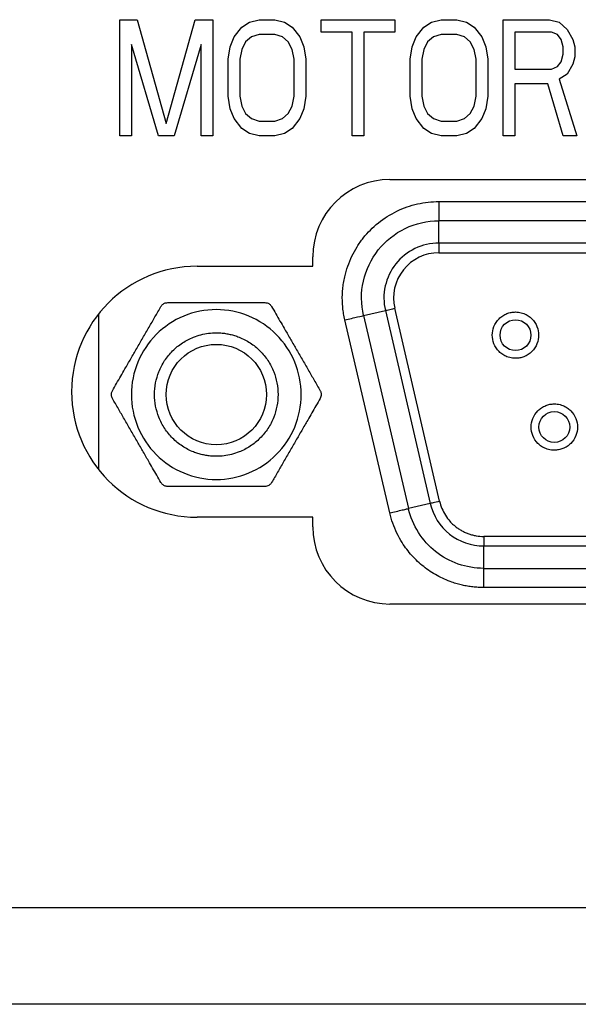
# Model space of a CAD drawing. Units: millimetres. Extents: x 12016 to 37473, y -9451 to -5016.
# Drawn here: x 12147 to 12154, y -7424 to -7411 of the extents above; entities that cross this region are included whole.
import ezdxf

# ---------------------------------------------------------------- set-up
doc = ezdxf.new("R2010")
doc.units = ezdxf.units.MM
doc.header["$LTSCALE"] = 10

msp = doc.modelspace()

# ---------------------------------------------------------------- linework, layer by layer
at = {"color": 7, "linetype": 'Continuous', "lineweight": 25}
for p, q in [((12147.906264, -7411.208422), (12148.132014, -7411.208422)), ((12147.906264, -7412.713422), (12147.906264, -7411.208422)), ((12148.132014, -7411.208422), (12148.508264, -7412.553316)), ((12148.508264, -7412.553316), (12148.884514, -7411.208422)), ((12148.884514, -7411.208422), (12149.110264, -7411.208422)), ((12149.110264, -7411.208422), (12149.110264, -7412.713422)), ((12149.486514, -7411.304486), (12149.586847, -7411.240444)), ((12149.586847, -7411.240444), (12149.712264, -7411.208422)), ((12149.712264, -7411.208422), (12149.91293, -7411.208422)), ((12149.91293, -7411.208422), (12150.038347, -7411.240444)), ((12150.038347, -7411.240444), (12150.13868, -7411.304486)), ((12150.51493, -7411.208422), (12151.468097, -7411.208422)), ((12150.51493, -7411.368529), (12150.51493, -7411.208422)), ((12151.468097, -7411.208422), (12151.468097, -7411.368529)), ((12151.844347, -7411.304486), (12151.94468, -7411.240444)), ((12151.94468, -7411.240444), (12152.070097, -7411.208422)), ((12152.070097, -7411.208422), (12152.270764, -7411.208422)), ((12152.270764, -7411.208422), (12152.39618, -7411.240444)), ((12152.39618, -7411.240444), (12152.496514, -7411.304486)), ((12152.872764, -7411.208422), (12153.474764, -7411.208422)), ((12152.872764, -7412.713422), (12152.872764, -7411.208422)), ((12153.474764, -7411.208422), (12153.60018, -7411.240444)), ((12153.60018, -7411.240444), (12153.700514, -7411.336508)), ((12149.38618, -7411.432571), (12149.486514, -7411.304486)), ((12149.712264, -7411.40055), (12149.61193, -7411.432571)), ((12149.91293, -7411.40055), (12149.712264, -7411.40055)), ((12150.013264, -7411.432571), (12149.91293, -7411.40055)), ((12150.13868, -7411.304486), (12150.239014, -7411.432571)), ((12150.916264, -7411.368529), (12150.51493, -7411.368529)), ((12150.916264, -7412.713422), (12150.916264, -7411.368529)), ((12151.066764, -7411.368529), (12151.066764, -7412.713422)), ((12151.468097, -7411.368529), (12151.066764, -7411.368529)), ((12151.744014, -7411.432571), (12151.844347, -7411.304486)), ((12152.070097, -7411.40055), (12151.969764, -7411.432571)), ((12152.270764, -7411.40055), (12152.070097, -7411.40055)), ((12152.371097, -7411.432571), (12152.270764, -7411.40055)), ((12152.496514, -7411.304486), (12152.596847, -7411.432571)), ((12153.499847, -7411.368529), (12153.023264, -7411.368529)), ((12153.023264, -7411.368529), (12153.023264, -7411.848848)), ((12153.575097, -7411.40055), (12153.499847, -7411.368529)), ((12153.625264, -7411.464593), (12153.575097, -7411.40055)), ((12153.700514, -7411.336508), (12153.775764, -7411.464593)), ((12148.056764, -7411.528635), (12148.056764, -7412.713422)), ((12148.40793, -7412.713422), (12148.056764, -7411.528635)), ((12148.959764, -7411.528635), (12148.608597, -7412.713422)), ((12148.959764, -7412.713422), (12148.959764, -7411.528635)), ((12149.336014, -7411.560656), (12149.38618, -7411.432571)), ((12149.53668, -7411.496614), (12149.486514, -7411.592678)), ((12149.61193, -7411.432571), (12149.53668, -7411.496614)), ((12150.088514, -7411.496614), (12150.013264, -7411.432571)), ((12150.13868, -7411.592678), (12150.088514, -7411.496614)), ((12150.239014, -7411.432571), (12150.28918, -7411.560656)), ((12151.693847, -7411.560656), (12151.744014, -7411.432571)), ((12151.894514, -7411.496614), (12151.844347, -7411.592678)), ((12151.969764, -7411.432571), (12151.894514, -7411.496614)), ((12152.446347, -7411.496614), (12152.371097, -7411.432571)), ((12152.496514, -7411.592678), (12152.446347, -7411.496614)), ((12152.596847, -7411.432571), (12152.647014, -7411.560656)), ((12153.650347, -7411.560656), (12153.625264, -7411.464593)), ((12153.775764, -7411.464593), (12153.800847, -7411.560656)), ((12149.31093, -7411.720763), (12149.336014, -7411.560656)), ((12149.486514, -7411.592678), (12149.46143, -7411.720763)), ((12150.163764, -7411.720763), (12150.13868, -7411.592678)), ((12150.28918, -7411.560656), (12150.314264, -7411.720763)), ((12151.668764, -7411.720763), (12151.693847, -7411.560656)), ((12151.844347, -7411.592678), (12151.819264, -7411.720763)), ((12152.521597, -7411.720763), (12152.496514, -7411.592678)), ((12152.647014, -7411.560656), (12152.672097, -7411.720763)), ((12153.625264, -7411.752784), (12153.650347, -7411.65672)), ((12153.650347, -7411.65672), (12153.650347, -7411.560656)), ((12153.800847, -7411.560656), (12153.800847, -7411.688742)), ((12149.31093, -7412.201082), (12149.31093, -7411.720763)), ((12149.46143, -7411.720763), (12149.46143, -7412.201082)), ((12150.163764, -7412.201082), (12150.163764, -7411.720763)), ((12150.314264, -7411.720763), (12150.314264, -7412.201082)), ((12151.668764, -7412.201082), (12151.668764, -7411.720763)), ((12151.819264, -7411.720763), (12151.819264, -7412.201082)), ((12152.521597, -7412.201082), (12152.521597, -7411.720763)), ((12152.672097, -7411.720763), (12152.672097, -7412.201082)), ((12153.575097, -7411.816827), (12153.625264, -7411.752784)), ((12153.775764, -7411.784805), (12153.700514, -7411.912891)), ((12153.800847, -7411.688742), (12153.775764, -7411.784805)), ((12153.023264, -7411.848848), (12153.499847, -7411.848848)), ((12153.499847, -7411.848848), (12153.575097, -7411.816827)), ((12153.700514, -7411.912891), (12153.60018, -7411.976933)), ((12153.023264, -7412.040976), (12153.023264, -7412.713422)), ((12153.44968, -7412.040976), (12153.023264, -7412.040976)), ((12153.650347, -7412.713422), (12153.44968, -7412.040976)), ((12153.60018, -7411.976933), (12153.82593, -7412.713422)), ((12149.336014, -7412.361188), (12149.31093, -7412.201082)), ((12149.46143, -7412.201082), (12149.486514, -7412.329167)), ((12150.13868, -7412.329167), (12150.163764, -7412.201082)), ((12150.314264, -7412.201082), (12150.28918, -7412.361188)), ((12151.693847, -7412.361188), (12151.668764, -7412.201082)), ((12151.819264, -7412.201082), (12151.844347, -7412.329167)), ((12152.496514, -7412.329167), (12152.521597, -7412.201082)), ((12152.672097, -7412.201082), (12152.647014, -7412.361188)), ((12149.38618, -7412.489273), (12149.336014, -7412.361188)), ((12149.486514, -7412.329167), (12149.53668, -7412.425231)), ((12149.53668, -7412.425231), (12149.61193, -7412.489273)), ((12150.013264, -7412.489273), (12150.088514, -7412.425231)), ((12150.088514, -7412.425231), (12150.13868, -7412.329167)), ((12150.28918, -7412.361188), (12150.239014, -7412.489273)), ((12151.744014, -7412.489273), (12151.693847, -7412.361188)), ((12151.844347, -7412.329167), (12151.894514, -7412.425231)), ((12151.894514, -7412.425231), (12151.969764, -7412.489273)), ((12152.371097, -7412.489273), (12152.446347, -7412.425231)), ((12152.446347, -7412.425231), (12152.496514, -7412.329167)), ((12152.647014, -7412.361188), (12152.596847, -7412.489273)), ((12149.486514, -7412.617359), (12149.38618, -7412.489273)), ((12149.61193, -7412.489273), (12149.712264, -7412.521295)), ((12149.712264, -7412.521295), (12149.91293, -7412.521295)), ((12149.91293, -7412.521295), (12150.013264, -7412.489273)), ((12150.239014, -7412.489273), (12150.13868, -7412.617359)), ((12151.844347, -7412.617359), (12151.744014, -7412.489273)), ((12151.969764, -7412.489273), (12152.070097, -7412.521295)), ((12152.070097, -7412.521295), (12152.270764, -7412.521295)), ((12152.270764, -7412.521295), (12152.371097, -7412.489273)), ((12152.596847, -7412.489273), (12152.496514, -7412.617359)), ((12149.586847, -7412.681401), (12149.486514, -7412.617359)), ((12149.712264, -7412.713422), (12149.586847, -7412.681401)), ((12150.038347, -7412.681401), (12149.91293, -7412.713422)), ((12150.13868, -7412.617359), (12150.038347, -7412.681401)), ((12151.94468, -7412.681401), (12151.844347, -7412.617359)), ((12152.070097, -7412.713422), (12151.94468, -7412.681401)), ((12152.39618, -7412.681401), (12152.270764, -7412.713422)), ((12152.496514, -7412.617359), (12152.39618, -7412.681401)), ((12148.056764, -7412.713422), (12147.906264, -7412.713422)), ((12148.608597, -7412.713422), (12148.40793, -7412.713422)), ((12149.110264, -7412.713422), (12148.959764, -7412.713422)), ((12149.91293, -7412.713422), (12149.712264, -7412.713422)), ((12151.066764, -7412.713422), (12150.916264, -7412.713422)), ((12152.270764, -7412.713422), (12152.070097, -7412.713422)), ((12153.023264, -7412.713422), (12152.872764, -7412.713422)), ((12153.82593, -7412.713422), (12153.650347, -7412.713422)), ((12151.406264, -7413.278422), (12159.406264, -7413.278422)), ((12152.039574, -7413.564268), (12158.773008, -7413.564262)), ((12158.772851, -7413.812899), (12152.039513, -7413.812898)), ((12152.039513, -7414.102694), (12152.039513, -7413.812931)), ((12158.772874, -7414.102684), (12152.039513, -7414.102683)), ((12150.406264, -7414.403422), (12150.406264, -7414.278422)), ((12152.039271, -7414.227002), (12158.772757, -7414.227018)), ((12148.906264, -7414.403422), (12150.406264, -7414.403422)), ((12151.064028, -7415.041279), (12151.346276, -7414.97564)), ((12151.346274, -7414.97564), (12151.92767, -7417.47564)), ((12152.048757, -7417.447481), (12151.467391, -7414.947558)), ((12147.631194, -7415.021039), (12147.631194, -7417.035806)), ((12151.403241, -7417.597588), (12150.821792, -7415.097363)), ((12151.064022, -7415.041281), (12151.645417, -7417.541281)), ((12151.927669, -7417.47564), (12151.645421, -7417.54128)), ((12150.406264, -7417.653422), (12148.906264, -7417.653422)), ((12150.406264, -7417.778422), (12150.406264, -7417.653422)), ((12158.191479, -7417.901842), (12152.620909, -7417.901842)), ((12152.620909, -7418.31593), (12152.620909, -7418.026157)), ((12152.620909, -7418.02616), (12158.191479, -7418.02616)), ((12152.620909, -7418.315945), (12158.191479, -7418.315945)), ((12158.191378, -7418.564573), (12152.621009, -7418.564573)), ((12159.406264, -7418.778422), (12151.406264, -7418.778422)), ((12195.906264, -7422.713422), (12134.906264, -7422.713422)), ((12195.906264, -7423.963422), (12134.906264, -7423.963422))]:
    msp.add_line(p, q, dxfattribs=at)
for centre, radius in [((12153.031973, -7415.295017), 0.2), ((12149.156194, -7416.064422), 0.65), ((12153.535424, -7416.485701), 0.2)]:
    msp.add_circle(centre, radius, dxfattribs=at)
for centre, radius, start, end in [((12151.406264, -7414.278422), 1, 90, 180), ((12148.906264, -7416.028422), 1.625, 90, 270), ((12151.406264, -7417.778422), 1, 180, 270)]:
    msp.add_arc(centre, radius, start, end, dxfattribs=at)
for points, knots in [([(12150.821792, -7415.097363), (12150.816139, -7415.070904), (12150.804892, -7415.018257), (12150.794442, -7414.938432), (12150.788871, -7414.858654), (12150.788619, -7414.778823), (12150.793564, -7414.698973), (12150.803753, -7414.619099), (12150.822884, -7414.519624), (12150.856371, -7414.402082), (12150.910487, -7414.27149), (12150.978247, -7414.148695), (12151.085206, -7413.997594), (12151.251024, -7413.830557), (12151.451095, -7413.704282), (12151.626526, -7413.631454), (12151.76248, -7413.592833), (12151.900763, -7413.568652), (12151.993288, -7413.56573), (12152.039574, -7413.564268)], [0, 0, 0, 0, 0.036103073, 0.071837535, 0.107350818, 0.142793117, 0.178315525, 0.214068121, 0.250198114, 0.313456047, 0.376830209, 0.438489791, 0.500268481, 0.623513726, 0.749935089, 0.813190832, 0.876563104, 0.938251819, 1, 1, 1, 1]), ([(12152.039573, -7413.564268), (12152.039527, -7413.625361), (12152.039509, -7413.686137), (12152.039501, -7413.776826), (12152.039511, -7413.806315), (12152.039513, -7413.812613)], [0, 0, 0, 0, 0.5, 0.5, 1, 1, 1, 1]), ([(12151.064028, -7415.041279), (12151.029918, -7414.895008), (12151.029296, -7414.741031), (12151.095152, -7414.447947), (12151.161584, -7414.309038), (12151.348397, -7414.0738), (12151.468649, -7413.977632), (12151.739201, -7413.847106), (12151.889317, -7413.812837), (12152.039513, -7413.812931)], [0, 0, 0, 0, 0.25, 0.25, 0.5, 0.5, 0.75, 0.75, 1, 1, 1, 1]), ([(12152.039513, -7414.102694), (12151.932797, -7414.1027), (12151.826155, -7414.127103), (12151.633957, -7414.219909), (12151.548531, -7414.28825), (12151.4158, -7414.45539), (12151.368584, -7414.554075), (12151.321724, -7414.762298), (12151.32211, -7414.871696), (12151.346276, -7414.97564)], [0, 0, 0, 0, 0.25, 0.25, 0.5, 0.5, 0.75, 0.75, 1, 1, 1, 1]), ([(12152.039513, -7414.102683), (12152.039473, -7414.105866), (12152.039432, -7414.120646), (12152.039352, -7414.166045), (12152.039311, -7414.196452), (12152.039271, -7414.227002)], [0, 0, 0, 0, 0.5, 0.5, 1, 1, 1, 1]), ([(12152.039271, -7414.226998), (12151.860166, -7414.227186), (12151.690886, -7414.30906), (12151.468201, -7414.58964), (12151.426904, -7414.77309), (12151.467391, -7414.947558)], [0, 0, 0, 0, 0.5, 0.5, 1, 1, 1, 1]), ([(12147.810062, -7416.014422), (12147.828291, -7415.982841), (12147.864214, -7415.920606), (12147.918308, -7415.826723), (12147.979496, -7415.720448), (12148.048517, -7415.601446), (12148.126173, -7415.466797), (12148.20522, -7415.330203), (12148.284111, -7415.193245), (12148.362803, -7415.05714), (12148.413812, -7414.968727), (12148.439826, -7414.923637)], [0, 0, 0, 0, 0.089330023, 0.176037502, 0.261087814, 0.381671114, 0.500045236, 0.624275147, 0.750355117, 0.872684032, 1, 1, 1, 1]), ([(12149.156194, -7414.964422), (12149.012204, -7414.964422), (12148.868271, -7414.993052), (12148.602213, -7415.103257), (12148.480193, -7415.184789), (12148.27656, -7415.388421), (12148.195029, -7415.510441), (12148.084824, -7415.776499), (12148.056194, -7415.920432), (12148.056194, -7416.208412), (12148.084824, -7416.352345), (12148.195029, -7416.618403), (12148.27656, -7416.740423), (12148.480193, -7416.944056), (12148.602213, -7417.025587), (12148.868271, -7417.135792), (12149.012204, -7417.164422), (12149.156194, -7417.164422)], [0, 0, 0, 0, 0.125, 0.125, 0.25, 0.25, 0.375, 0.375, 0.5, 0.5, 0.625, 0.625, 0.75, 0.75, 0.875, 0.875, 1, 1, 1, 1]), ([(12148.439826, -7414.923637), (12148.443652, -7414.917833), (12148.451208, -7414.906366), (12148.46719, -7414.892192), (12148.485515, -7414.881612), (12148.505781, -7414.874858), (12148.51949, -7414.874048), (12148.526429, -7414.873637)], [0, 0, 0, 0, 0.203319603, 0.401668178, 0.598331822, 0.796680397, 1, 1, 1, 1]), ([(12148.52643, -7414.873637), (12148.562072, -7414.873643), (12148.632251, -7414.873656), (12148.737908, -7414.873659), (12148.859858, -7414.873595), (12148.999107, -7414.873744), (12149.104084, -7414.873673), (12149.156194, -7414.873637)], [0, 0, 0, 0, 0.17465057, 0.343877488, 0.509481669, 0.756506532, 1, 1, 1, 1]), ([(12149.156194, -7414.873637), (12149.182214, -7414.873648), (12149.23419, -7414.873669), (12149.312159, -7414.873701), (12149.390403, -7414.873649), (12149.495384, -7414.873595), (12149.628334, -7414.873688), (12149.73271, -7414.873654), (12149.785959, -7414.873637)], [0, 0, 0, 0, 0.121606418, 0.242910666, 0.365157043, 0.489535643, 0.739582223, 1, 1, 1, 1]), ([(12149.156194, -7417.164422), (12149.300184, -7417.164422), (12149.444117, -7417.135792), (12149.710175, -7417.025587), (12149.832195, -7416.944056), (12150.035827, -7416.740423), (12150.117359, -7416.618403), (12150.227564, -7416.352345), (12150.256194, -7416.208412), (12150.256194, -7415.920432), (12150.227564, -7415.776499), (12150.117359, -7415.510441), (12150.035827, -7415.388421), (12149.832195, -7415.184789), (12149.710175, -7415.103257), (12149.444117, -7414.993052), (12149.300184, -7414.964422), (12149.156194, -7414.964422)], [0, 0, 0, 0, 0.125, 0.125, 0.25, 0.25, 0.375, 0.375, 0.5, 0.5, 0.625, 0.625, 0.75, 0.75, 0.875, 0.875, 1, 1, 1, 1]), ([(12149.785959, -7414.873637), (12149.792898, -7414.874048), (12149.806607, -7414.874858), (12149.826873, -7414.881612), (12149.845198, -7414.892192), (12149.86118, -7414.906366), (12149.868736, -7414.917833), (12149.872561, -7414.923637)], [0, 0, 0, 0, 0.203319603, 0.401668178, 0.598331822, 0.796680397, 1, 1, 1, 1]), ([(12149.872561, -7414.923637), (12149.890797, -7414.955214), (12149.926732, -7415.017442), (12149.98099, -7415.111231), (12150.042433, -7415.217358), (12150.110982, -7415.336633), (12150.188763, -7415.47121), (12150.267533, -7415.607964), (12150.346697, -7415.744765), (12150.425221, -7415.880966), (12150.476285, -7415.969348), (12150.502326, -7416.014422)], [0, 0, 0, 0, 0.089330025, 0.176037504, 0.261087814, 0.381671118, 0.500045236, 0.624275151, 0.750355117, 0.872684034, 1, 1, 1, 1]), ([(12151.34622, -7414.975653), (12151.34935, -7414.974936), (12151.36377, -7414.971597), (12151.408019, -7414.961338), (12151.43764, -7414.954465), (12151.467391, -7414.947558)], [0, 0, 0, 0, 0.5, 0.5, 1, 1, 1, 1]), ([(12150.821792, -7415.097363), (12150.88131, -7415.083563), (12150.94055, -7415.069828), (12151.029006, -7415.049341), (12151.057808, -7415.042684), (12151.064022, -7415.041281)], [0, 0, 0, 0, 0.5, 0.5, 1, 1, 1, 1]), ([(12153.031973, -7415.595017), (12153.019393, -7415.594572), (12152.994312, -7415.593686), (12152.957204, -7415.586339), (12152.913899, -7415.572309), (12152.866086, -7415.547606), (12152.802708, -7415.49589), (12152.746846, -7415.411159), (12152.724831, -7415.295019), (12152.746846, -7415.178866), (12152.802656, -7415.09425), (12152.866012, -7415.042427), (12152.919339, -7415.01507), (12152.975385, -7414.998009), (12153.013096, -7414.996015), (12153.031973, -7414.995017)], [0, 0, 0, 0, 0.040173246, 0.080088403, 0.120385327, 0.185394912, 0.250689819, 0.380301383, 0.500046855, 0.619792326, 0.74940389, 0.814413603, 0.879708639, 0.939784789, 1, 1, 1, 1]), ([(12153.031973, -7414.995017), (12153.044554, -7414.995461), (12153.069634, -7414.996347), (12153.106743, -7415.003695), (12153.150047, -7415.017725), (12153.197861, -7415.042428), (12153.261239, -7415.094144), (12153.3171, -7415.178875), (12153.339115, -7415.295015), (12153.3171, -7415.411168), (12153.26129, -7415.495784), (12153.197935, -7415.547606), (12153.144608, -7415.574964), (12153.088562, -7415.592025), (12153.050851, -7415.594019), (12153.031973, -7415.595017)], [0, 0, 0, 0, 0.040173246, 0.080088403, 0.120385327, 0.185394912, 0.250689819, 0.380301383, 0.500046855, 0.619792326, 0.74940389, 0.814413603, 0.879708639, 0.939784789, 1, 1, 1, 1]), ([(12149.156194, -7416.864422), (12149.135986, -7416.863994), (12149.095737, -7416.863142), (12149.035832, -7416.856146), (12148.976767, -7416.844946), (12148.91854, -7416.829137), (12148.829296, -7416.797586), (12148.713743, -7416.738037), (12148.586747, -7416.634012), (12148.482636, -7416.506876), (12148.386187, -7416.320389), (12148.336775, -7416.064423), (12148.38617, -7415.808543), (12148.482587, -7415.622047), (12148.586619, -7415.494956), (12148.713673, -7415.390866), (12148.841124, -7415.325104), (12148.95665, -7415.287524), (12149.055621, -7415.267962), (12149.122573, -7415.265605), (12149.156194, -7415.264422)], [0, 0, 0, 0, 0.024172069, 0.048145424, 0.072057768, 0.096047857, 0.12025311, 0.185252013, 0.250357748, 0.315356699, 0.380462482, 0.500024202, 0.619585923, 0.684584826, 0.749690561, 0.814689512, 0.879795295, 0.919947604, 0.959801511, 1, 1, 1, 1]), ([(12149.156194, -7415.264422), (12149.176402, -7415.26485), (12149.216651, -7415.265702), (12149.276556, -7415.272699), (12149.335621, -7415.283898), (12149.393848, -7415.299707), (12149.483092, -7415.331258), (12149.598645, -7415.390807), (12149.725641, -7415.494832), (12149.829752, -7415.621968), (12149.926201, -7415.808455), (12149.975613, -7416.064421), (12149.926218, -7416.320301), (12149.829801, -7416.506797), (12149.725769, -7416.633888), (12149.598715, -7416.737978), (12149.471264, -7416.80374), (12149.355738, -7416.84132), (12149.256767, -7416.860882), (12149.189815, -7416.863239), (12149.156194, -7416.864422)], [0, 0, 0, 0, 0.024172069, 0.048145424, 0.072057768, 0.096047857, 0.12025311, 0.185252013, 0.250357748, 0.315356699, 0.380462482, 0.500024202, 0.619585923, 0.684584826, 0.749690561, 0.814689512, 0.879795295, 0.919947604, 0.959801511, 1, 1, 1, 1]), ([(12147.810062, -7416.114422), (12147.806947, -7416.108207), (12147.800795, -7416.09593), (12147.796511, -7416.075002), (12147.796511, -7416.053842), (12147.800795, -7416.032915), (12147.806947, -7416.020637), (12147.810062, -7416.014422)], [0, 0, 0, 0, 0.203319603, 0.401668178, 0.598331822, 0.796680397, 1, 1, 1, 1]), ([(12148.439826, -7417.205207), (12148.421591, -7417.17363), (12148.385656, -7417.111402), (12148.331398, -7417.017614), (12148.269955, -7416.911486), (12148.201406, -7416.792211), (12148.123625, -7416.657634), (12148.044855, -7416.52088), (12147.965691, -7416.38408), (12147.887167, -7416.247878), (12147.836103, -7416.159496), (12147.810062, -7416.114422)], [0, 0, 0, 0, 0.089330023, 0.176037502, 0.261087814, 0.381671114, 0.500045236, 0.624275147, 0.750355117, 0.872684032, 1, 1, 1, 1]), ([(12150.502326, -7416.114422), (12150.484097, -7416.146003), (12150.448174, -7416.208238), (12150.39408, -7416.302121), (12150.332892, -7416.408396), (12150.263871, -7416.527398), (12150.186215, -7416.662047), (12150.107168, -7416.798641), (12150.028277, -7416.935599), (12149.949585, -7417.071704), (12149.898576, -7417.160117), (12149.872561, -7417.205207)], [0, 0, 0, 0, 0.089330025, 0.176037504, 0.261087814, 0.381671118, 0.500045236, 0.624275151, 0.750355117, 0.872684034, 1, 1, 1, 1]), ([(12150.502326, -7416.014422), (12150.504996, -7416.019598), (12150.510246, -7416.029772), (12150.514718, -7416.046941), (12150.51643, -7416.067336), (12150.513626, -7416.091231), (12150.506126, -7416.106624), (12150.502326, -7416.114422)], [0, 0, 0, 0, 0.17096846, 0.33612029, 0.501498453, 0.747460736, 1, 1, 1, 1]), ([(12153.535424, -7416.785701), (12153.522843, -7416.785257), (12153.497763, -7416.784371), (12153.460654, -7416.777023), (12153.417349, -7416.762993), (12153.369536, -7416.738291), (12153.306158, -7416.686574), (12153.250296, -7416.601843), (12153.228281, -7416.485704), (12153.250297, -7416.36955), (12153.306106, -7416.284934), (12153.369462, -7416.233112), (12153.422789, -7416.205754), (12153.478835, -7416.188694), (12153.516546, -7416.1867), (12153.535424, -7416.185701)], [0, 0, 0, 0, 0.040173246, 0.080088403, 0.120385327, 0.185394912, 0.250689819, 0.380301383, 0.500046855, 0.619792326, 0.74940389, 0.814413603, 0.879708639, 0.939784789, 1, 1, 1, 1]), ([(12153.535424, -7416.185701), (12153.548004, -7416.186146), (12153.573084, -7416.187032), (12153.610193, -7416.19438), (12153.653498, -7416.208409), (12153.701311, -7416.233112), (12153.764689, -7416.284829), (12153.820551, -7416.36956), (12153.842566, -7416.485699), (12153.82055, -7416.601853), (12153.764741, -7416.686468), (12153.701385, -7416.738291), (12153.648058, -7416.765648), (12153.592012, -7416.782709), (12153.554301, -7416.784703), (12153.535424, -7416.785701)], [0, 0, 0, 0, 0.040173246, 0.080088403, 0.120385327, 0.185394912, 0.250689819, 0.380301383, 0.500046855, 0.619792326, 0.74940389, 0.814413603, 0.879708639, 0.939784789, 1, 1, 1, 1]), ([(12148.526429, -7417.255207), (12148.51949, -7417.254796), (12148.505781, -7417.253986), (12148.485515, -7417.247232), (12148.46719, -7417.236652), (12148.451208, -7417.222478), (12148.443652, -7417.211011), (12148.439826, -7417.205207)], [0, 0, 0, 0, 0.203319603, 0.401668178, 0.598331822, 0.796680397, 1, 1, 1, 1]), ([(12149.156194, -7417.255207), (12149.130103, -7417.255195), (12149.077997, -7417.255172), (12148.999848, -7417.255131), (12148.921457, -7417.255179), (12148.816485, -7417.255246), (12148.683721, -7417.255163), (12148.579555, -7417.255192), (12148.526429, -7417.255207)], [0, 0, 0, 0, 0.121937841, 0.243519382, 0.365996417, 0.490566307, 0.74018177, 1, 1, 1, 1]), ([(12149.785959, -7417.255207), (12149.7495, -7417.255211), (12149.677653, -7417.255218), (12149.569318, -7417.255312), (12149.446695, -7417.255456), (12149.309131, -7417.255191), (12149.206856, -7417.255202), (12149.156194, -7417.255207)], [0, 0, 0, 0, 0.178627973, 0.352013411, 0.522085778, 0.763262877, 1, 1, 1, 1]), ([(12149.872561, -7417.205207), (12149.869414, -7417.210107), (12149.863227, -7417.219741), (12149.850595, -7417.232198), (12149.833788, -7417.243878), (12149.811692, -7417.253397), (12149.794611, -7417.254598), (12149.785958, -7417.255207)], [0, 0, 0, 0, 0.170969767, 0.336121552, 0.501498514, 0.747460761, 1, 1, 1, 1]), ([(12151.403241, -7417.597588), (12151.430401, -7417.591273), (12151.488497, -7417.577765), (12151.570357, -7417.558731), (12151.608302, -7417.549909), (12151.63493, -7417.543718), (12151.642585, -7417.541938), (12151.645417, -7417.541281)], [0, 0, 0, 0, 0.25, 0.5, 0.75, 0.75, 1, 1, 1, 1]), ([(12152.620909, -7418.31593), (12152.50887, -7418.315977), (12152.396848, -7418.297039), (12152.185254, -7418.223293), (12152.085728, -7418.168501), (12151.910251, -7418.029152), (12151.834337, -7417.944625), (12151.714577, -7417.755237), (12151.670755, -7417.650416), (12151.645421, -7417.54128)], [0, 0, 0, 0, 0.25, 0.25, 0.5, 0.5, 0.75, 0.75, 1, 1, 1, 1]), ([(12151.927669, -7417.47564), (12151.963747, -7417.630724), (12152.053608, -7417.772755), (12152.302989, -7417.970794), (12152.461684, -7418.026147), (12152.620909, -7418.026157)], [0, 0, 0, 0, 0.5, 0.5, 1, 1, 1, 1]), ([(12152.048757, -7417.447481), (12152.019002, -7417.4544), (12151.989387, -7417.461287), (12151.945168, -7417.471571), (12151.930772, -7417.474919), (12151.92767, -7417.47564)], [0, 0, 0, 0, 0.5, 0.5, 1, 1, 1, 1]), ([(12152.048757, -7417.447481), (12152.063722, -7417.51183), (12152.102289, -7417.603514), (12152.171574, -7417.695332), (12152.217497, -7417.742477), (12152.255083, -7417.775031), (12152.29518, -7417.804148), (12152.337229, -7417.829515), (12152.381243, -7417.851277), (12152.427268, -7417.869606), (12152.474641, -7417.884111), (12152.538693, -7417.897767), (12152.587818, -7417.901842), (12152.620909, -7417.901842)], [0, 0, 0, 0, 0.000392129247, 0.000588193871, 0.000686226183, 0.000784258495, 0.000882290807, 0.000980323119, 0.001078355431, 0.001176387743, 0.001274420055, 0.001372452368, 0.001568516991, 0.001568516991, 0.001568516991, 0.001568516991]), ([(12152.621009, -7418.564573), (12152.597554, -7418.564203), (12152.550804, -7418.563466), (12152.481058, -7418.55744), (12152.412006, -7418.547801), (12152.343652, -7418.534202), (12152.275989, -7418.516737), (12152.164781, -7418.481253), (12152.014884, -7418.41483), (12151.839874, -7418.29818), (12151.686609, -7418.154145), (12151.573749, -7418.00473), (12151.494171, -7417.862144), (12151.439269, -7417.73306), (12151.415285, -7417.642877), (12151.403241, -7417.597588)], [0, 0, 0, 0, 0.041952431, 0.083619437, 0.125131946, 0.166622353, 0.208223259, 0.250066218, 0.375378867, 0.499988674, 0.624563483, 0.749893165, 0.833239484, 0.916253765, 1, 1, 1, 1]), ([(12152.620909, -7417.901842), (12152.620909, -7417.915776), (12152.620909, -7417.945592), (12152.620909, -7417.987619), (12152.620909, -7418.016846), (12152.620909, -7418.024707), (12152.620909, -7418.02616)], [0, 0, 0, 0, 0.2498452, 0.499920208, 0.749995215, 1.000000001, 1.000000001, 1.000000001, 1.000000001]), ([(12152.621009, -7418.564573), (12152.620992, -7418.503477), (12152.620976, -7418.442669), (12152.620942, -7418.351875), (12152.620925, -7418.322315), (12152.620909, -7418.315945)], [0, 0, 0, 0, 0.5, 0.5, 1, 1, 1, 1])]:
    msp.add_open_spline(points, degree=3, knots=knots, dxfattribs=at)

doc.saveas('drawing.dxf')
